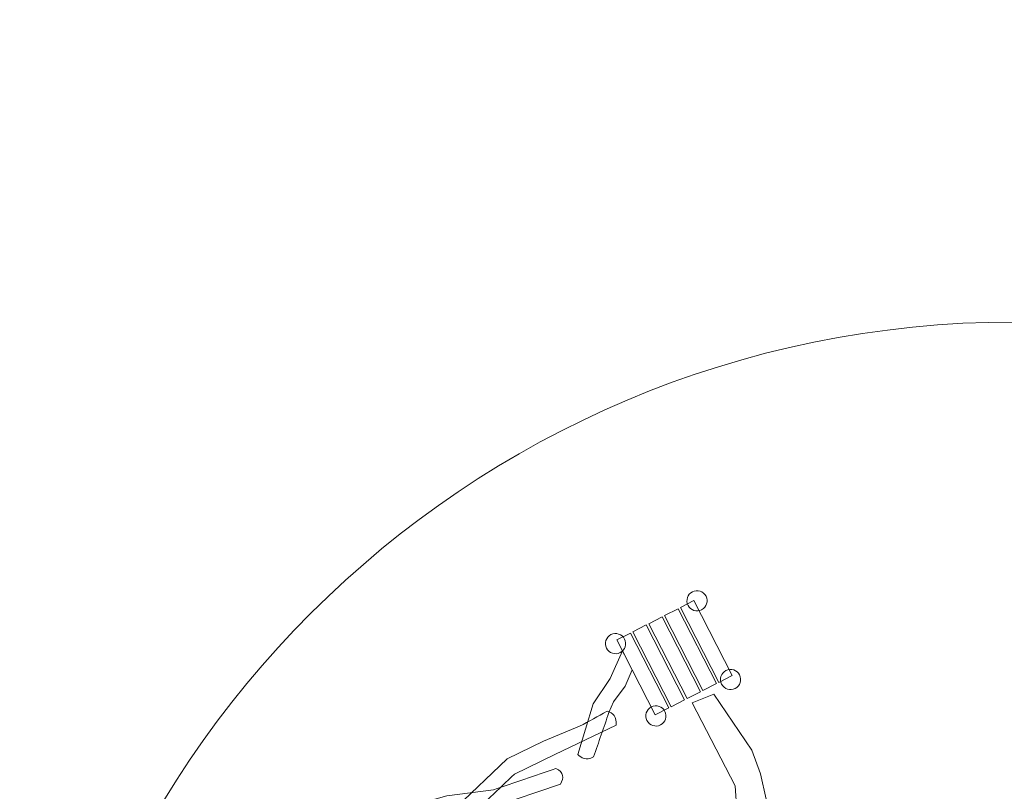
# Model space of a CAD drawing. Units: centimetres. Extents: x -9.6 to 6.3, y -5.5 to 13.
# Drawn here: x -9.6 to -1.8, y 6.8 to 13 of the extents above; entities that cross this region are included whole.
import ezdxf

# ---------------------------------------------------------------- set-up
doc = ezdxf.new("R2010")
doc.units = ezdxf.units.CM
doc.header["$MEASUREMENT"] = 0
doc.layers.add('layer 1', color=7, linetype='Continuous')

msp = doc.modelspace()

# ---------------------------------------------------------------- linework, layer by layer
at = {"layer": 'layer 1', "color": 242, "lineweight": 20}
msp.add_open_spline([(2.05898, 9.66526), (2.91143, 9.2099), (3.67617, 8.60129), (4.31324, 7.87006), (4.31324, 7.87006), (4.31324, 7.87006), (4.89137, 7.76839), (4.89137, 7.76839), (4.89137, 7.76839), (5.50949, 7.65969), (5.97383, 7.2088), (6.10064, 6.59414), (6.10064, 6.59414), (6.10064, 6.59414), (6.25449, 5.84841), (6.25449, 5.84841), (6.25449, 5.84841), (6.29474, 5.65331), (6.22262, 5.46437), (6.06259, 5.34573), (6.06259, 5.34573), (6.06259, 5.34573), (5.85208, 5.18966), (5.85208, 5.18966), (5.85208, 5.18966), (6.12649, 4.37507), (6.2667, 3.51921), (6.2667, 2.65172), (6.2667, 2.65172), (6.2667, -0.78187), (4.06752, -3.77808), (0.91, -4.86385), (0.91, -4.86385), (0.91, -4.86385), (0.91, -4.96533), (0.91, -4.96533), (0.91, -4.96533), (0.91, -5.24072), (0.68539, -5.46533), (0.41, -5.46533), (0.41, -5.46533), (0.41, -5.46533), (-3.91833, -5.46533), (-3.91833, -5.46533), (-3.91833, -5.46533), (-4.19372, -5.46533), (-4.41833, -5.24072), (-4.41833, -4.96533), (-4.41833, -4.96533), (-4.41833, -4.96533), (-4.41833, -4.81126), (-4.41833, -4.81126), (-4.41833, -4.81126), (-5.14956, -4.54292), (-5.83764, -4.16783), (-6.46063, -3.69831), (-6.46063, -3.69831), (-6.46063, -3.69831), (-6.56813, -3.73576), (-6.56813, -3.73576), (-6.56813, -3.73576), (-7.08824, -3.91698), (-7.66025, -3.64058), (-7.84147, -3.12047), (-7.84147, -3.12047), (-7.84147, -3.12047), (-8.34174, -1.6847), (-8.34174, -1.6847), (-8.34174, -1.6847), (-9.18377, -0.3938), (-9.62864, 1.10652), (-9.62864, 2.65172), (-9.62864, 2.65172), (-9.62864, 7.04054), (-6.06979, 10.59939), (-1.68097, 10.59939), (-1.68097, 10.59939), (-1.61024, 10.59939), (-1.53953, 10.59845), (-1.46885, 10.59658), (-1.46885, 10.59658), (-1.46885, 10.59658), (-1.20099, 11.71558), (-1.20099, 11.71558), (-1.20099, 11.71558), (-1.00865, 12.51908), (-0.19642, 13.01753), (0.60707, 12.82515), (0.60707, 12.82515), (0.60707, 12.82515), (1.23698, 12.67433), (1.23698, 12.67433), (1.23698, 12.67433), (2.04041, 12.48196), (2.53881, 11.66981), (2.34649, 10.86637), (2.34649, 10.86637), (2.34649, 10.86637), (2.05898, 9.66526), (2.05898, 9.66526)], degree=3, knots=[0, 0, 0, 0, 0.0384615, 0.0384615, 0.0384615, 0.0384615, 0.0769231, 0.0769231, 0.0769231, 0.0769231, 0.1153846, 0.1153846, 0.1153846, 0.1153846, 0.1538462, 0.1538462, 0.1538462, 0.1538462, 0.1923077, 0.1923077, 0.1923077, 0.1923077, 0.2307692, 0.2307692, 0.2307692, 0.2307692, 0.2692308, 0.2692308, 0.2692308, 0.2692308, 0.3076923, 0.3076923, 0.3076923, 0.3076923, 0.3461538, 0.3461538, 0.3461538, 0.3461538, 0.3846154, 0.3846154, 0.3846154, 0.3846154, 0.4230769, 0.4230769, 0.4230769, 0.4230769, 0.4615385, 0.4615385, 0.4615385, 0.4615385, 0.5, 0.5, 0.5, 0.5, 0.5384615, 0.5384615, 0.5384615, 0.5384615, 0.5769231, 0.5769231, 0.5769231, 0.5769231, 0.6153846, 0.6153846, 0.6153846, 0.6153846, 0.6538462, 0.6538462, 0.6538462, 0.6538462, 0.6923077, 0.6923077, 0.6923077, 0.6923077, 0.7307692, 0.7307692, 0.7307692, 0.7307692, 0.7692308, 0.7692308, 0.7692308, 0.7692308, 0.8076923, 0.8076923, 0.8076923, 0.8076923, 0.8461538, 0.8461538, 0.8461538, 0.8461538, 0.8846154, 0.8846154, 0.8846154, 0.8846154, 0.9230769, 0.9230769, 0.9230769, 0.9230769, 1, 1, 1, 1], dxfattribs=at)
at = {"layer": 'layer 1', "color": 254, "lineweight": 20}
for points, knots in [([(-4.17832, 8.2982), (-4.21799, 8.27791), (-4.26661, 8.29362), (-4.28691, 8.33329), (-4.28691, 8.33329), (-4.3072, 8.37296), (-4.29149, 8.42158), (-4.25182, 8.44188), (-4.25182, 8.44188), (-4.21215, 8.46217), (-4.16353, 8.44646), (-4.14323, 8.40679), (-4.14323, 8.40679), (-4.12294, 8.36712), (-4.13865, 8.3185), (-4.17832, 8.2982)], [0, 0, 0, 0, 0.2, 0.2, 0.2, 0.2, 0.4, 0.4, 0.4, 0.4, 0.6, 0.6, 0.6, 0.6, 1, 1, 1, 1]), ([(-3.93341, 7.77198), (-3.93341, 7.77198), (-4.04093, 7.71698), (-4.04093, 7.71698), (-4.04093, 7.71698), (-4.04093, 7.71698), (-4.34758, 8.31644), (-4.34758, 8.31644), (-4.34758, 8.31644), (-4.34758, 8.31644), (-4.24006, 8.37144), (-4.24006, 8.37144), (-4.24006, 8.37144), (-4.24006, 8.37144), (-3.93341, 7.77198), (-3.93341, 7.77198)], [0, 0, 0, 0, 0.2, 0.2, 0.2, 0.2, 0.4, 0.4, 0.4, 0.4, 0.6, 0.6, 0.6, 0.6, 1, 1, 1, 1]), ([(-4.06026, 7.70709), (-4.06026, 7.70709), (-4.16778, 7.65209), (-4.16778, 7.65209), (-4.16778, 7.65209), (-4.16778, 7.65209), (-4.47443, 8.25155), (-4.47443, 8.25155), (-4.47443, 8.25155), (-4.47443, 8.25155), (-4.36691, 8.30655), (-4.36691, 8.30655), (-4.36691, 8.30655), (-4.36691, 8.30655), (-4.06026, 7.70709), (-4.06026, 7.70709)], [0, 0, 0, 0, 0.2, 0.2, 0.2, 0.2, 0.4, 0.4, 0.4, 0.4, 0.6, 0.6, 0.6, 0.6, 1, 1, 1, 1]), ([(-4.18711, 7.6422), (-4.18711, 7.6422), (-4.29463, 7.5872), (-4.29463, 7.5872), (-4.29463, 7.5872), (-4.29463, 7.5872), (-4.60128, 8.18666), (-4.60128, 8.18666), (-4.60128, 8.18666), (-4.60128, 8.18666), (-4.49376, 8.24166), (-4.49376, 8.24166), (-4.49376, 8.24166), (-4.49376, 8.24166), (-4.18711, 7.6422), (-4.18711, 7.6422)], [0, 0, 0, 0, 0.2, 0.2, 0.2, 0.2, 0.4, 0.4, 0.4, 0.4, 0.6, 0.6, 0.6, 0.6, 1, 1, 1, 1]), ([(-4.8298, 7.95537), (-4.86947, 7.93508), (-4.91809, 7.95079), (-4.93839, 7.99046), (-4.93839, 7.99046), (-4.95868, 8.03013), (-4.94297, 8.07875), (-4.9033, 8.09904), (-4.9033, 8.09904), (-4.86363, 8.11934), (-4.81501, 8.10362), (-4.79471, 8.06395), (-4.79471, 8.06395), (-4.77442, 8.02428), (-4.79013, 7.97566), (-4.8298, 7.95537)], [0, 0, 0, 0, 0.2, 0.2, 0.2, 0.2, 0.4, 0.4, 0.4, 0.4, 0.6, 0.6, 0.6, 0.6, 1, 1, 1, 1]), ([(-4.44081, 7.51242), (-4.44081, 7.51242), (-4.54833, 7.45742), (-4.54833, 7.45742), (-4.54833, 7.45742), (-4.54833, 7.45742), (-4.85498, 8.05688), (-4.85498, 8.05688), (-4.85498, 8.05688), (-4.85498, 8.05688), (-4.74747, 8.11188), (-4.74747, 8.11188), (-4.74747, 8.11188), (-4.74747, 8.11188), (-4.44081, 7.51242), (-4.44081, 7.51242)], [0, 0, 0, 0, 0.2, 0.2, 0.2, 0.2, 0.4, 0.4, 0.4, 0.4, 0.6, 0.6, 0.6, 0.6, 1, 1, 1, 1]), ([(-4.31396, 7.57731), (-4.31396, 7.57731), (-4.42148, 7.52231), (-4.42148, 7.52231), (-4.42148, 7.52231), (-4.42148, 7.52231), (-4.72813, 8.12177), (-4.72813, 8.12177), (-4.72813, 8.12177), (-4.72813, 8.12177), (-4.62061, 8.17677), (-4.62061, 8.17677), (-4.62061, 8.17677), (-4.62061, 8.17677), (-4.31396, 7.57731), (-4.31396, 7.57731)], [0, 0, 0, 0, 0.2, 0.2, 0.2, 0.2, 0.4, 0.4, 0.4, 0.4, 0.6, 0.6, 0.6, 0.6, 1, 1, 1, 1]), ([(-5.16902, 7.13959), (-5.16902, 7.13959), (-5.04621, 7.54689), (-5.04621, 7.54689), (-5.04621, 7.54689), (-5.04621, 7.54689), (-4.9092, 7.74948), (-4.9092, 7.74948), (-4.9092, 7.74948), (-4.9092, 7.74948), (-4.81022, 7.96938), (-4.81022, 7.96938), (-4.81022, 7.96938), (-4.81022, 7.96938), (-4.73314, 7.8187), (-4.73314, 7.8187), (-4.73314, 7.8187), (-4.73314, 7.8187), (-4.78966, 7.68687), (-4.78966, 7.68687), (-4.78966, 7.68687), (-4.78966, 7.68687), (-4.88191, 7.56159), (-4.88191, 7.56159), (-4.88191, 7.56159), (-4.88191, 7.56159), (-4.91952, 7.47524), (-4.91952, 7.47524), (-4.91952, 7.47524), (-4.96035, 7.35703), (-5.00117, 7.23881), (-5.042, 7.1206), (-5.042, 7.1206), (-5.10504, 7.08778), (-5.13794, 7.11197), (-5.16902, 7.13959)], [0, 0, 0, 0, 0.1, 0.1, 0.1, 0.1, 0.2, 0.2, 0.2, 0.2, 0.3, 0.3, 0.3, 0.3, 0.4, 0.4, 0.4, 0.4, 0.5, 0.5, 0.5, 0.5, 0.6, 0.6, 0.6, 0.6, 0.7, 0.7, 0.7, 0.7, 0.8, 0.8, 0.8, 0.8, 1, 1, 1, 1]), ([(-3.91009, 7.668), (-3.94976, 7.64771), (-3.99838, 7.66342), (-4.01868, 7.70309), (-4.01868, 7.70309), (-4.03897, 7.74276), (-4.02326, 7.79138), (-3.98359, 7.81168), (-3.98359, 7.81168), (-3.94392, 7.83197), (-3.8953, 7.81626), (-3.87501, 7.77659), (-3.87501, 7.77659), (-3.85471, 7.73692), (-3.87042, 7.6883), (-3.91009, 7.668)], [0, 0, 0, 0, 0.2, 0.2, 0.2, 0.2, 0.4, 0.4, 0.4, 0.4, 0.6, 0.6, 0.6, 0.6, 1, 1, 1, 1]), ([(-3.69571, 6.30435), (-3.69571, 6.30435), (-3.89802, 6.69128), (-3.89802, 6.69128), (-3.89802, 6.69128), (-3.89802, 6.69128), (-3.91086, 6.89004), (-3.91086, 6.89004), (-3.91086, 6.89004), (-3.91086, 6.89004), (-4.25399, 7.55372), (-4.25399, 7.55372), (-4.25399, 7.55372), (-4.25399, 7.55372), (-4.08042, 7.6239), (-4.08042, 7.6239), (-4.08042, 7.6239), (-4.08042, 7.6239), (-3.77657, 7.17571), (-3.77657, 7.17571), (-3.77657, 7.17571), (-3.77657, 7.17571), (-3.70895, 6.9858), (-3.70895, 6.9858), (-3.70895, 6.9858), (-3.70895, 6.9858), (-3.66326, 6.78359), (-3.66326, 6.78359), (-3.66326, 6.78359), (-3.66326, 6.78359), (-3.44011, 6.40083), (-3.44011, 6.40083), (-3.44011, 6.40083), (-3.44011, 6.40083), (-3.69571, 6.30435), (-3.69571, 6.30435)], [0, 0, 0, 0, 0.1, 0.1, 0.1, 0.1, 0.2, 0.2, 0.2, 0.2, 0.3, 0.3, 0.3, 0.3, 0.4, 0.4, 0.4, 0.4, 0.5, 0.5, 0.5, 0.5, 0.6, 0.6, 0.6, 0.6, 0.7, 0.7, 0.7, 0.7, 0.8, 0.8, 0.8, 0.8, 1, 1, 1, 1]), ([(-4.86241, 7.37541), (-4.86241, 7.37541), (-5.35129, 7.13988), (-5.35129, 7.13988), (-5.35129, 7.13988), (-5.35129, 7.13988), (-5.67432, 6.98389), (-5.67432, 6.98389), (-5.67432, 6.98389), (-5.80126, 6.86165), (-5.92819, 6.7394), (-6.05513, 6.61716), (-6.05513, 6.61716), (-6.1017, 6.61677), (-6.13602, 6.63885), (-6.14023, 6.71609), (-6.14023, 6.71609), (-6.14023, 6.71609), (-5.73199, 7.10588), (-5.73199, 7.10588), (-5.73199, 7.10588), (-5.73199, 7.10588), (-5.442, 7.24748), (-5.442, 7.24748), (-5.442, 7.24748), (-5.442, 7.24748), (-5.15313, 7.36562), (-5.15313, 7.36562), (-5.15313, 7.36562), (-5.08024, 7.40585), (-5.00736, 7.44606), (-4.93448, 7.48628), (-4.93448, 7.48628), (-4.88169, 7.47633), (-4.85699, 7.44001), (-4.86241, 7.37541)], [0, 0, 0, 0, 0.1, 0.1, 0.1, 0.1, 0.2, 0.2, 0.2, 0.2, 0.3, 0.3, 0.3, 0.3, 0.4, 0.4, 0.4, 0.4, 0.5, 0.5, 0.5, 0.5, 0.6, 0.6, 0.6, 0.6, 0.7, 0.7, 0.7, 0.7, 0.8, 0.8, 0.8, 0.8, 1, 1, 1, 1]), ([(-4.50703, 7.37668), (-4.5467, 7.35639), (-4.59532, 7.3721), (-4.61561, 7.41177), (-4.61561, 7.41177), (-4.63591, 7.45144), (-4.62019, 7.50006), (-4.58052, 7.52035), (-4.58052, 7.52035), (-4.54085, 7.54065), (-4.49223, 7.52494), (-4.47194, 7.48527), (-4.47194, 7.48527), (-4.45165, 7.44559), (-4.46736, 7.39697), (-4.50703, 7.37668)], [0, 0, 0, 0, 0.2, 0.2, 0.2, 0.2, 0.4, 0.4, 0.4, 0.4, 0.6, 0.6, 0.6, 0.6, 1, 1, 1, 1]), ([(-6.64321, 6.68943), (-6.64321, 6.68943), (-6.21536, 6.80931), (-6.21536, 6.80931), (-6.21536, 6.80931), (-6.21536, 6.80931), (-5.84251, 6.85757), (-5.84251, 6.85757), (-5.84251, 6.85757), (-5.67587, 6.9149), (-5.50923, 6.97223), (-5.34258, 7.02956), (-5.34258, 7.02956), (-5.27783, 6.9975), (-5.27661, 6.95366), (-5.30713, 6.90397), (-5.30713, 6.90397), (-5.30713, 6.90397), (-5.84165, 6.72264), (-5.84165, 6.72264), (-5.84165, 6.72264), (-5.84165, 6.72264), (-6.13581, 6.67116), (-6.13581, 6.67116), (-6.13581, 6.67116), (-6.13581, 6.67116), (-6.29289, 6.61682), (-6.29289, 6.61682), (-6.29289, 6.61682), (-6.39537, 6.60067), (-6.49785, 6.58452), (-6.60033, 6.56837), (-6.60033, 6.56837), (-6.65297, 6.5996), (-6.66464, 6.64058), (-6.64321, 6.68943)], [0, 0, 0, 0, 0.1, 0.1, 0.1, 0.1, 0.2, 0.2, 0.2, 0.2, 0.3, 0.3, 0.3, 0.3, 0.4, 0.4, 0.4, 0.4, 0.5, 0.5, 0.5, 0.5, 0.6, 0.6, 0.6, 0.6, 0.7, 0.7, 0.7, 0.7, 0.8, 0.8, 0.8, 0.8, 1, 1, 1, 1])]:
    msp.add_open_spline(points, degree=3, knots=knots, dxfattribs=at)

doc.saveas('drawing.dxf')
